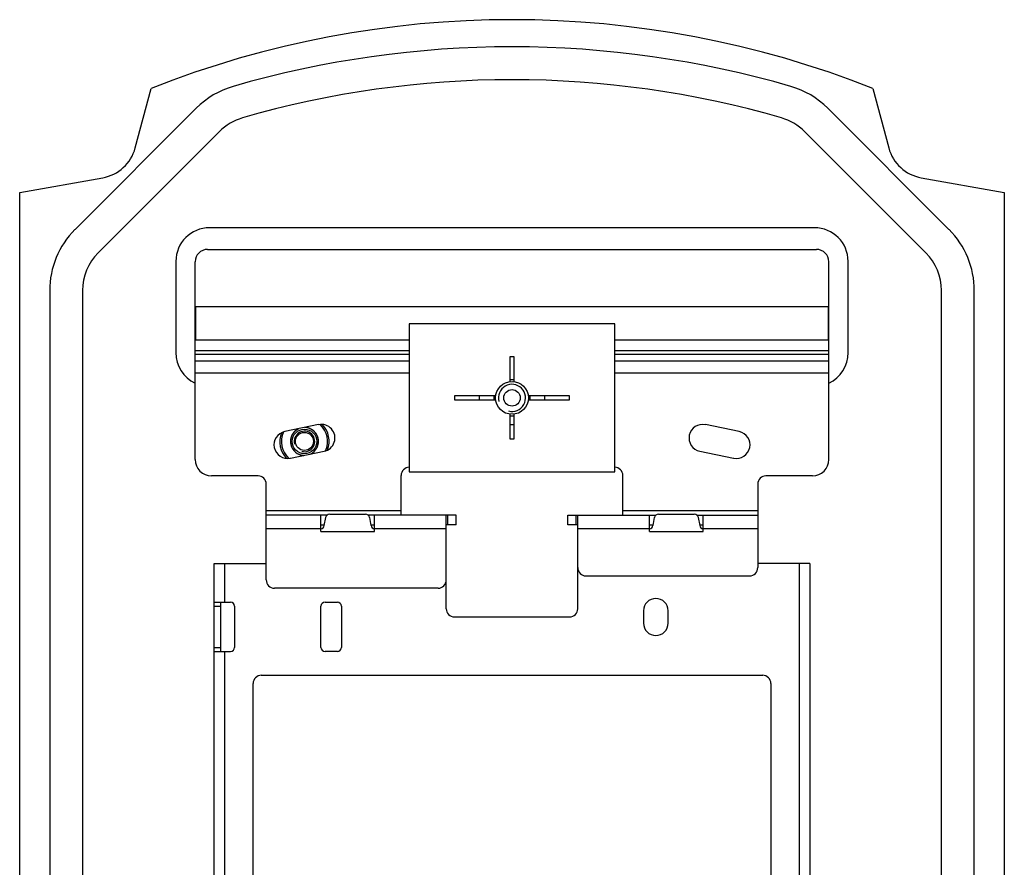
# Model space of a CAD drawing. Units: millimetres. Extents: x -60 to 60, y -282 to 282.
# Drawn here: x -60 to 60, y 178 to 282 of the extents above; entities that cross this region are included whole.
import ezdxf

# ---------------------------------------------------------------- set-up
doc = ezdxf.new("R2010")
doc.units = ezdxf.units.MM
doc.header["$LTSCALE"] = 16.335
doc.layers.get('0').update_dxf_attribs({"linetype": 'CONTINUOUS'})
for name, color, linetype in [('ASSI', 7, 'CONTINUOUS'), ('RACCORDO', 7, 'CONTINUOUS'), ('SMUSSO', 7, 'CONTINUOUS')]:
    doc.layers.add(name, color=color, linetype=linetype)

msp = doc.modelspace()

# ---------------------------------------------------------------- linework, layer by layer
at = {"color": 7, "linetype": 'CONTINUOUS'}
for p, q in [((-38.42, 270.73), (-53.17, 255.98)), ((53.17, 255.98), (38.42, 270.73)), ((-35.6, 267.9), (-50.35, 253.15)), ((50.35, 253.15), (35.6, 267.9)), ((-37.05, 253.56), (37.05, 253.56)), ((-38.55, 228.01), (-38.55, 252.06)), ((38.55, 228.01), (38.55, 252.06)), ((-56.25, 248.55), (-56.25, -259.3)), ((-52.25, 248.55), (-52.25, -259.3)), ((52.25, -259.3), (52.25, 248.55)), ((56.25, -259.3), (56.25, 248.55)), ((-38.5, 246.56), (-38.5, 242.56)), ((38.5, 246.56), (-38.5, 246.56)), ((38.5, 242.56), (38.5, 246.56)), ((-12.5, 244.5), (-12.5, 226.5)), ((12.5, 244.5), (-12.5, 244.5)), ((12.5, 226.5), (12.5, 244.5)), ((-38.5, 242.56), (-12.5, 242.56)), ((12.5, 242.56), (38.5, 242.56)), ((-0.25, 240.5), (-0.25, 237.48)), ((0.25, 240.5), (-0.25, 240.5)), ((0.25, 237.48), (0.25, 240.5)), ((-7, 235.75), (-7, 235.25)), ((-1.98, 235.75), (-7, 235.75)), ((-7, 235.25), (-1.98, 235.25)), ((7, 235.75), (1.98, 235.75)), ((1.98, 235.25), (7, 235.25)), ((7, 235.25), (7, 235.75)), ((-0.25, 233.52), (-0.25, 230.5)), ((0.25, 230.5), (0.25, 233.52)), ((-0.25, 230.5), (0.25, 230.5)), ((-12.5, 226.5), (12.5, 226.5)), ((-30.9, 226.01), (-36.55, 226.01)), ((-13.5, 221.25), (-13.5, 226.05)), ((13.5, 221.25), (13.5, 226.05)), ((36.55, 226.01), (30.9, 226.01)), ((-29.9, 213.35), (-29.9, 225.01)), ((29.9, 225.01), (29.9, 214.85)), ((-22.48, 221.25), (-29.9, 221.25)), ((-23.25, 219.25), (-23.25, 221.25)), ((-22.84, 219.96), (-22.67, 220.94)), ((-22.18, 221.35), (-17.82, 221.35)), ((-6.8, 221.25), (-17.52, 221.25)), ((-17.33, 220.94), (-17.16, 219.96)), ((-16.75, 219.25), (-16.75, 221.25)), ((-8, 209.85), (-8, 221.25)), ((-6.8, 220.05), (-6.8, 221.25)), ((6.8, 220.05), (6.8, 221.25)), ((6.8, 221.25), (17.52, 221.25)), ((8, 209.85), (8, 221.25)), ((16.75, 219.25), (16.75, 221.25)), ((17.16, 219.96), (17.33, 220.94)), ((17.82, 221.35), (22.18, 221.35)), ((22.48, 221.25), (29.9, 221.25)), ((22.67, 220.94), (22.84, 219.96)), ((23.25, 219.25), (23.25, 221.25)), ((-23.25, 220.05), (-22.83, 220.05)), ((-23.25, 219.25), (-16.75, 219.25)), ((-17.17, 220.05), (-16.75, 220.05)), ((-6.8, 220.05), (-8, 220.05)), ((8, 220.05), (6.8, 220.05)), ((16.75, 220.05), (17.17, 220.05)), ((16.75, 219.25), (23.25, 219.25)), ((22.83, 220.05), (23.25, 220.05)), ((-36.25, -220.05), (-36.25, 215.35)), ((-36.25, 215.35), (-29.9, 215.35)), ((36.25, 215.35), (29.9, 215.35)), ((36.25, 215.35), (36.25, -220.05)), ((9, 213.85), (28.9, 213.85)), ((-9, 212.35), (-28.9, 212.35)), ((-36.25, 210.65), (-34.25, 210.65)), ((-35.45, 210.65), (-35.45, 204.65)), ((-33.75, 210.15), (-33.75, 205.15)), ((-23.25, 205.15), (-23.25, 210.15)), ((-22.75, 210.65), (-21.25, 210.65)), ((-20.75, 210.15), (-20.75, 205.15)), ((-7, 208.85), (7, 208.85)), ((-36.25, 204.65), (-34.25, 204.65)), ((-21.25, 204.65), (-22.75, 204.65)), ((-30.5, 201.75), (30.5, 201.75)), ((-31.5, 67.75), (-31.5, 200.75)), ((31.5, 200.75), (31.5, 67.75))]:
    msp.add_line(p, q, dxfattribs=at)
at = {"color": 250, "linetype": 'CONTINUOUS'}
for p, q in [((-38.55, 241.25), (-12.5, 241.25)), ((-38.55, 240.81), (-12.5, 240.81)), ((12.5, 241.25), (38.55, 241.25)), ((12.5, 240.81), (38.55, 240.81)), ((-38.55, 240.01), (-12.5, 240.01)), ((12.5, 240.01), (38.55, 240.01)), ((-38.55, 238.53), (-12.5, 238.53)), ((12.5, 238.53), (38.55, 238.53)), ((-13.5, 221.75), (-29.9, 221.75)), ((29.9, 221.75), (13.5, 221.75)), ((-7.8, 220.05), (-7.8, 221.25)), ((7.8, 220.05), (7.8, 221.25)), ((-23.25, 219.55), (-29.9, 219.55)), ((-8, 219.55), (-16.75, 219.55)), ((16.75, 219.55), (8, 219.55)), ((29.9, 219.55), (23.25, 219.55)), ((-34.95, 210.65), (-34.95, 215.35)), ((34.95, 215.35), (34.95, -220.05)), ((-36.25, 210.15), (-35.45, 210.15)), ((-36.25, 205.15), (-35.45, 205.15)), ((-34.95, 175.65), (-34.95, 204.65))]:
    msp.add_line(p, q, dxfattribs=at)
at = {"color": 7, "linetype": 'CONTINUOUS'}
for points in [[(-25.98, 231.73), (-26.02, 231.71), (-26.06, 231.69), (-26.1, 231.67), (-26.14, 231.65), (-26.18, 231.63), (-26.21, 231.6), (-26.25, 231.58), (-26.29, 231.55), (-26.33, 231.52), (-26.36, 231.48), (-26.4, 231.45), (-26.43, 231.42), (-26.47, 231.38), (-26.5, 231.35), (-26.53, 231.31), (-26.57, 231.28), (-26.6, 231.24), (-26.63, 231.2), (-26.65, 231.16), (-26.68, 231.12), (-26.71, 231.08), (-26.73, 231.04), (-26.75, 230.99), (-26.78, 230.95), (-26.8, 230.91), (-26.82, 230.86), (-26.83, 230.82), (-26.85, 230.77), (-26.87, 230.73), (-26.88, 230.68), (-26.89, 230.63), (-26.91, 230.59), (-26.92, 230.54), (-26.92, 230.49), (-26.93, 230.44), (-26.94, 230.4), (-26.94, 230.35), (-26.95, 230.3), (-26.95, 230.25), (-26.95, 230.2)], [(-23.55, 230.2), (-23.55, 230.25), (-23.55, 230.31), (-23.56, 230.36), (-23.56, 230.42), (-23.57, 230.47), (-23.58, 230.52), (-23.59, 230.57), (-23.6, 230.62), (-23.62, 230.67), (-23.63, 230.73), (-23.65, 230.78), (-23.67, 230.83), (-23.69, 230.87), (-23.71, 230.92), (-23.74, 230.97), (-23.76, 231.02), (-23.79, 231.06), (-23.81, 231.11), (-23.84, 231.16), (-23.87, 231.2), (-23.91, 231.24), (-23.94, 231.28), (-23.97, 231.32), (-24.01, 231.36), (-24.05, 231.4), (-24.09, 231.44), (-24.13, 231.48), (-24.17, 231.51), (-24.21, 231.54), (-24.25, 231.58), (-24.29, 231.61), (-24.34, 231.64), (-24.38, 231.66), (-24.43, 231.69), (-24.48, 231.71), (-24.53, 231.74), (-24.57, 231.76), (-24.62, 231.78), (-24.67, 231.8), (-24.72, 231.82), (-24.77, 231.83), (-24.82, 231.85), (-24.87, 231.86), (-24.93, 231.87), (-24.98, 231.88), (-25.03, 231.89), (-25.08, 231.89), (-25.13, 231.9), (-25.18, 231.9)], [(-26.95, 230.2), (-26.95, 230.15), (-26.95, 230.09), (-26.94, 230.04), (-26.94, 229.98), (-26.93, 229.93), (-26.92, 229.88), (-26.91, 229.83), (-26.9, 229.78), (-26.88, 229.73), (-26.87, 229.67), (-26.85, 229.62), (-26.83, 229.57), (-26.81, 229.53), (-26.79, 229.48), (-26.76, 229.43), (-26.74, 229.38), (-26.71, 229.34), (-26.69, 229.29), (-26.66, 229.24), (-26.63, 229.2), (-26.59, 229.16), (-26.56, 229.12), (-26.53, 229.08), (-26.49, 229.04), (-26.45, 229), (-26.41, 228.96), (-26.37, 228.92), (-26.33, 228.89), (-26.29, 228.86), (-26.25, 228.82), (-26.21, 228.79), (-26.16, 228.76), (-26.12, 228.74), (-26.07, 228.71), (-26.02, 228.69), (-25.97, 228.66), (-25.93, 228.64), (-25.88, 228.62), (-25.83, 228.6), (-25.78, 228.58), (-25.73, 228.57), (-25.68, 228.55), (-25.63, 228.54), (-25.57, 228.53), (-25.52, 228.52), (-25.47, 228.51), (-25.42, 228.51), (-25.37, 228.5), (-25.32, 228.5)], [(-24.52, 228.67), (-24.48, 228.69), (-24.44, 228.71), (-24.4, 228.73), (-24.36, 228.75), (-24.32, 228.77), (-24.29, 228.8), (-24.25, 228.82), (-24.21, 228.85), (-24.17, 228.88), (-24.14, 228.92), (-24.1, 228.95), (-24.07, 228.98), (-24.03, 229.02), (-24, 229.05), (-23.97, 229.09), (-23.93, 229.12), (-23.9, 229.16), (-23.87, 229.2), (-23.85, 229.24), (-23.82, 229.28), (-23.79, 229.32), (-23.77, 229.36), (-23.75, 229.41), (-23.72, 229.45), (-23.7, 229.49), (-23.68, 229.54), (-23.67, 229.58), (-23.65, 229.63), (-23.63, 229.67), (-23.62, 229.72), (-23.61, 229.77), (-23.59, 229.81), (-23.58, 229.86), (-23.58, 229.91), (-23.57, 229.96), (-23.56, 230), (-23.56, 230.05), (-23.55, 230.1), (-23.55, 230.15), (-23.55, 230.2)]]:
    msp.add_lwpolyline(points, dxfattribs=at)
for centre, radius, start, end in [((0, 156.2), 122, 73.8575, 106.1425), ((-31, 263.3), 10.5, 106.1425, 135), ((0, 156.2), 118, 73.8575, 106.1425), ((31, 263.3), 10.5, 45, 73.8575), ((-31, 263.3), 6.5, 106.1425, 135), ((31, 263.3), 6.5, 45, 73.8575), ((-45.75, 248.55), 10.5, 135, 180), ((45.75, 248.55), 10.5, 0, 45), ((-45.75, 248.55), 6.5, 135, 180), ((-37.05, 252.06), 1.5, 90, 180), ((37.05, 252.06), 1.5, 0, 90), ((45.75, 248.55), 6.5, 0, 45), ((0, 235.5), 1.65, 255, 195), ((-1.85, 235.5), 2.15, 173.3225, 186.6774), ((1.85, 235.5), 2.15, 353.3226, 6.6775), ((-25.25, 230.2), 1.25, 255, 195), ((0, 235.5), 3.25, 265.5866, 274.4134), ((-36.55, 228.01), 2, 180, 270), ((36.55, 228.01), 2, 270, 360), ((-12.5, 226.05), 1, 90, 180), ((12.5, 226.05), 1, 0, 90), ((-30.9, 225.01), 1, 0, 90), ((30.9, 225.01), 1, 90, 180), ((-22.18, 220.85), 0.5, 90, 170), ((-17.82, 220.85), 0.5, 10, 90), ((17.82, 220.85), 0.5, 90, 170), ((22.18, 220.85), 0.5, 10, 90), ((-23.34, 220.05), 0.5, 280.0133, 350), ((-16.66, 220.05), 0.5, 190, 259.9867), ((16.66, 220.05), 0.5, 280.0133, 350), ((23.34, 220.05), 0.5, 190, 259.9867), ((9, 214.85), 1, 180, 270), ((28.9, 214.85), 1, 270, 360), ((-28.9, 213.35), 1, 180, 270), ((-9, 213.35), 1, 270, 360), ((-34.25, 210.15), 0.5, 0, 90), ((-22.75, 210.15), 0.5, 90, 180), ((-21.25, 210.15), 0.5, 0, 90), ((-7, 209.85), 1, 180, 270), ((7, 209.85), 1, 270, 360), ((-34.25, 205.15), 0.5, 270, 360), ((-22.75, 205.15), 0.5, 180, 270), ((-21.25, 205.15), 0.5, 270, 360), ((-30.5, 200.75), 1, 90, 180), ((30.5, 200.75), 1, 0, 90)]:
    msp.add_arc(centre, radius, start, end, dxfattribs=at)
at = {"layer": 'ASSI', "color": 7, "linetype": 'CONTINUOUS'}
for p, q in [((-45.84, 265.91), (-43.9, 273.15)), ((43.9, 273.15), (45.84, 265.91)), ((-59.9, 260.5), (-49.8, 262.28)), ((49.8, 262.28), (59.9, 260.5)), ((-59.9, -260.5), (-59.9, 260.5)), ((59.9, 260.5), (59.9, -260.5)), ((36.8, 256.2), (-36.8, 256.2)), ((-40.9, 252.1), (-40.9, 241)), ((40.9, 241), (40.9, 252.1)), ((-23.53, 232.24), (-27.64, 231.39)), ((27.64, 231.39), (23.53, 232.24)), ((-26.97, 228.16), (-22.86, 229.01)), ((22.86, 229.01), (26.97, 228.16)), ((16, 209.6), (16, 208.1)), ((19, 208.1), (19, 209.6))]:
    msp.add_line(p, q, dxfattribs=at)
for centre, radius, start, end in [((0, 161.92), 119.58, 68.4614, 111.5386), ((-50.67, 267.2), 5, 280, 345), ((50.67, 267.2), 5, 195, 260), ((-36.8, 252.1), 4.1, 90, 180), ((36.8, 252.1), 4.1, 0, 90), ((-36.8, 241), 4.1, 180, 244.7302), ((36.8, 241), 4.1, 295.2698, 360), ((0, 235.5), 2.2, 83.474, 96.526), ((0, 235.5), 2.2, 173.4737, 186.5263), ((0, 235.5), 2.2, 353.4737, 6.5263), ((0, 235.5), 2.2, 263.474, 276.526), ((-27.31, 229.78), 1.65, 101.65, 281.65), ((-23.19, 230.62), 1.65, 281.65, 101.65), ((23.19, 230.62), 1.65, 78.35, 258.35), ((27.31, 229.78), 1.65, 258.35, 78.35), ((17.5, 209.6), 1.5, 0, 180), ((17.5, 208.1), 1.5, 180, 360)]:
    msp.add_arc(centre, radius, start, end, dxfattribs=at)
at = {"layer": 'RACCORDO', "color": 7, "linetype": 'CONTINUOUS'}
for start, end in [(159.6315, 223.6695), (339.6315, 43.6695)]:
    msp.add_arc((-25.25, 230.2), 3, start, end, dxfattribs=at)
at = {"layer": 'RACCORDO', "color": 250, "linetype": 'CONTINUOUS'}
for radius, start, end in [(2.8, 155.7464, 227.5491), (1.7, 115.4321, 267.8524), (1.7, 295.4321, 87.8524), (2.8, 335.7464, 47.5491)]:
    msp.add_arc((-25.25, 230.2), radius, start, end, dxfattribs=at)
at = {"layer": 'SMUSSO', "color": 7, "linetype": 'CONTINUOUS'}
for centre, radius in [((0, 235.5), 2), ((0, 235.5), 1), ((-25.25, 230.2), 1.5), ((-25.25, 230.2), 1.1)]:
    msp.add_circle(centre, radius, dxfattribs=at)

doc.saveas('drawing.dxf')
